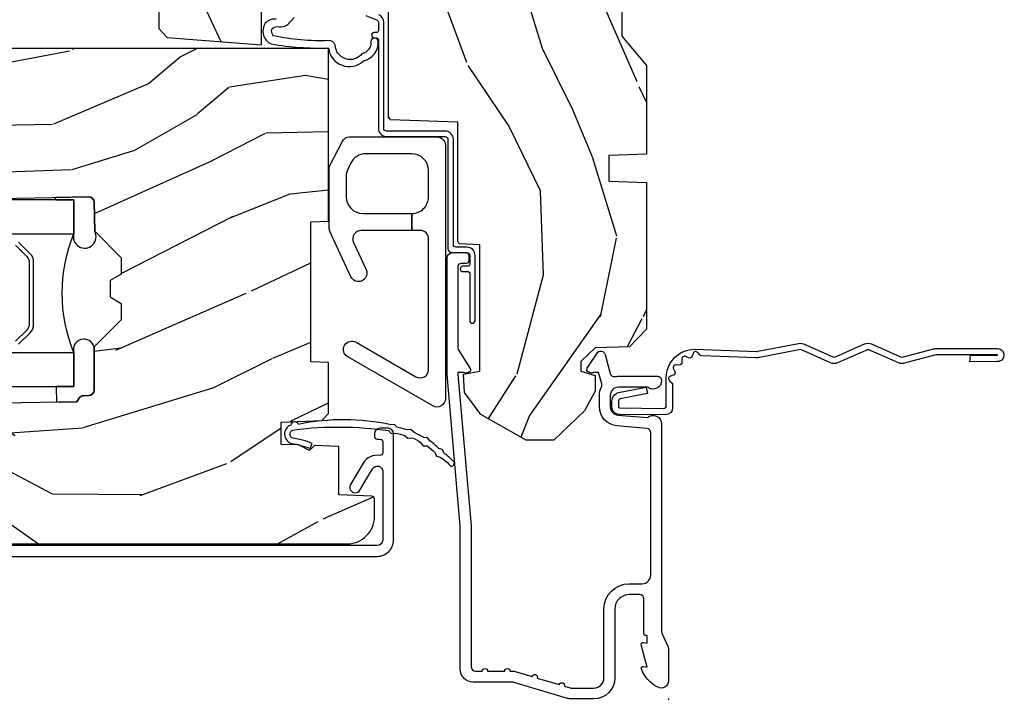
# Model space of a CAD drawing. Units: inches. Extents: x 0.6 to 29.2, y 0.3 to 36.8.
# Drawn here: x 25.6 to 29.2, y 17 to 19.5 of the extents above; entities that cross this region are included whole.
import ezdxf

# ---------------------------------------------------------------- set-up
doc = ezdxf.new("R2010")
doc.units = ezdxf.units.IN
doc.header["$MEASUREMENT"] = 0
doc.layers.add('ZP-ANNO-NPLT', color=7, linetype='Continuous', plot=False)
for name, color, linetype in [('ZP-SECT-ACCS', 165, 'Continuous'), ('ZP-SECT-ALUM', 63, 'Continuous'), ('ZP-SECT-GLAS', 153, 'Continuous'), ('ZP-SECT-HDWR', 53, 'Continuous'), ('ZP-SECT-SEAL', 8, 'Continuous'), ('ZP-SECT-WDHA', 11, 'Continuous'), ('ZP-SECT-WOOD', 104, 'Continuous'), ('ZP-SECT-WSTP', 40, 'Continuous')]:
    doc.layers.add(name, color=color, linetype=linetype)

# ---------------------------------------------------------------- blocks, each defined once
blk = doc.blocks.new('WIA- 42G7 Foldout Blue Fin CM')
at = {"layer": 'ZP-ANNO-NPLT'}
blk.add_point((0, 0), dxfattribs=at)
at = {"layer": 'ZP-SECT-ACCS'}
blk.add_lwpolyline([(1.279897535900091, 0.3237062745886874, -0.08026477305532967), (1.280711643961695, 0.3287449932782067), (1.307820092886686, 0.4718045562444217, 0.1615704533000932), (1.307820092895554, 0.4966832298093209), (1.259796169620472, 0.6042051741736998, -0.1615704533001526), (1.259796169620586, 0.614282611567063), (1.307820092890097, 0.7218045559357336, 0.1615704533000934), (1.307820092899078, 0.7466832295006327), (1.259796169623996, 0.8542051741736998, -0.1615704533001683), (1.25979616962411, 0.864282611567063), (1.288298125408687, 0.9718045562037787, 0.09588515595080674), (1.290232061560118, 0.9866912993722963), (1.290232061560118, 1.211730924466053, 1.001822893294183), (1.242329861484677, 1.208669619869937), (1.242091026473076, 1.109243892746264), (1.265540415659302, 1.110785368270768), (1.265779250670903, 1.210211095394442, -1.000001092557772), (1.266777097019258, 1.210276690097601), (1.26766570668417, 0.984243892818597), (1.237491890840488, 0.8716832295240806, 0.1615704531591201), (1.237491890838328, 0.8468045559797872), (1.287187674165239, 0.7342438926202703), (1.237491890843899, 0.6216832293403627, 0.1615704533000896), (1.237491890834917, 0.5968045557754635), (1.285515814109999, 0.4892826113181457, -0.1615704533001815), (1.285515814109885, 0.4792051739247825), (1.257932806052452, 0.3347153656176545, 0.08026477302403139), (1.25589753590009, 0.3221185688986452), (1.264023717936666, 0.1227633570440787, 0.2172493365759632), (1.267663679817034, 0.1150185480861694), (1.27562965541604, 0.1082036678498923, -0.5855599422155324), (1.272337917461371, 0.09086167467236805), (1.262121591379653, 0.08753293346410373, 0.4605097357481115), (1.25623583857886, 0.07332346922754596), (1.261025658436907, 0.06390384921891723, -0.6036618419643542), (1.250845082204606, 0.04920589315767643), (1.240635486966895, 0.0499758931055112, 0.4605097357324635), (1.229771802700569, 0.0389493201975597), (1.230580517889521, 0.02856486117957502, -0.5855599423039615), (1.21599026668504, 0.01862983043133681), (1.206412457752677, 0.02350008840136297, 0.4605097357400129), (1.192108303478975, 0.01732371994867776), (1.188929230434169, 0.007566744313891149, -0.585559942305764), (1.171647624304754, 0.003971420160723937), (1.164509083510168, 0.01231572553521687, 0.2159645946919557), (1.157305229165516, 0.01557950550525788), (1.072944098151382, 0.01546588923946501, 0.4142135623720373), (1.046563827131664, -0.01095535420381566), (1.048311620742254, -0.1804877326883911, 0.4141699716873529), (1.075575212501406, -0.2077227771637808), (1.096333919407357, -0.2077066690172273, 0.3300162725305506), (1.128174671648424, -0.1840838412381629), (1.147998076671939, -0.08142072862523264), (1.124956412266755, -0.07673885041990047), (1.105576807446084, -0.1772178192151443, -0.3300162725321485), (1.096315592607937, -0.1840887650235175), (1.075556885701928, -0.184104873170071, -0.3902962473333499), (1.071811620742267, -0.180487732688249), (1.070186487623701, -0.01706676771482307, -0.4142135623754232), (1.079201088958555, -0.008038165384164131), (1.182993663509038, -0.008052312421199304, 0.4142135623731925), (1.28778654206657, 0.09674312224601067)], format="xyb", close=True, dxfattribs=at)
blk = doc.blocks.new('CS AS RES C CM ROG (11-16 IG) F J')
at = {"layer": 'ZP-SECT-WDHA'}
h = blk.add_hatch(dxfattribs=at)
h.set_pattern_fill('WOOD3', color=256, scale=2, angle=163, style=0, pattern_type=2)
h.set_pattern_definition([(158.2364, (4.229829508301805, -0.6757319148462173), (20.45396798290167, -8.344771374467806), [0.2408319999999999, -23.84235799999999]), (174.3099, (4.006163800965126, -0.5864366105935019), (-8.235181511295936, 0.4263690944681484), [0.3059419999999999, -9.892097999999997]), (208, (3.701730071892856, -0.5561033845344667), (-0.5847435903937085, -1.91261010378108), [0.226274, -2.602152]), (209.8476, (3.50194183818313, -0.6623326727329086), (-35.54768828883149, -20.50272857977593), [0.438634, -43.42479]), (175.9946, (3.121491465882942, -0.8806386832242623), (18.38297247813529, -1.437476743240211), [0.266834, -26.416494]), (163, (2.855309927049179, -0.8620003253541313), (-2.497352921371544, -1.327866102480598), [0.5, -1.5]), (153.5377, (2.377157549067677, -0.7158144729927614), (8.978306718050995, -4.83632345258755), [0.24331, -11.922214]), (157.2894, (4.071948787751523, -1.192136483066257), (16.62874032651941, -7.175302374271584), [0.200998, -19.898754]), (163, (3.88653527065337, -1.114536047002453), (-2.497352921371544, -1.327866102480598), [0.3, -1.7]), (191.3008, (3.599643843864458, -1.026824535585632), (-24.54716094300747, -5.043499394239721), [0.2952959999999999, -29.23435]), (215.125, (3.310072568652886, -1.084690558192541), (10.57415813511433, 7.224071108844612), [0.45607, -22.347438]), (202.2893999999999, (2.937053423283063, -1.347096193016874), (-14.3993751268171, -6.054586024953077), [0.284254, -28.141088]), (169.3402, (2.674039470121089, -1.454909274051218), (-15.88561928555968, 2.765334394382427), [0.362216, -17.748554]), (151.1113000000001, (2.318074889785494, -1.387907650589554), (25.02229161617255, -13.92425483963839), [0.38833, -38.444646]), (156.2902000000001, (3.890678330823421, -1.785045431763344), (-16.62874768410003, 7.175289077572956), [0.3423439999999982, -33.89213999999978]), (166.3665, (3.577229581984911, -1.647386861919088), (-31.18650071420278, 7.443263674111074), [0.3405879999999999, -33.71818599999999]), (196.6901, (3.246238530863026, -1.567106577432618), (4.409962367830815, 0.7431255040166733), [0.3605559999999999, -6.850547999999999]), (210.4896, (2.900872763129557, -1.670656017208408), (-25.55825994297176, -15.19129255384614), [0.325576, -32.232064]), (177.9314, (2.620316507684239, -1.83584738360053), (-22.79293410148565, 0.6943551067665474), [0.310484, -30.737866]), (163, (2.310035344517503, -1.824640252660757), (-2.497352921371544, -1.327866102480598), [0.24, -1.76]), (150.0054, (2.080522203086376, -1.754471043527296), (-16.04400167334359, 9.087905524651102), [0.266834, -26.416494]), (163, (3.736326939210443, -0.1693178408906917), (-2.497352921371544, -1.327866102480598), [0, -2]), (26.15240000000001, (3.380850096123979, -0.3743451903572392), (-36.87554735843706, -18.00538888531859), [0.4386339999999984, -43.4247899999998]), (9.565100000000024, (3.189835720003488, -2.093622221005674), (2.497352076502218, 1.327869099233075), [0.178886, -4.293249999999999]), (351.1301, (3.366234217335405, -2.063897313284272), (12.0603996767767, -1.595852046107204), [0.2828419999999999, -13.859292]), (319.8014, (3.645694417193967, -2.107509200368114), (8.393559450670804, -6.748938448303024), [0.152316, -15.07923]), (189.5651, (3.380850096123979, -0.3743451903572392), (-2.497352076502219, -1.327869099233075), [0.2236059999999991, -4.248529999999972]), (169.7098, (3.160351974459104, -0.4115013250089916), (17.79822734718652, -3.350093459302554), [0.3423439999999999, -33.89214]), (152.8753, (2.823513489242757, -0.3503471356417833), (-30.7601241373409, 15.67848221527704), [0.5688579999999999, -56.316992]), (152.6952, (4.294151283340796, -0.465344868534352), (-10.89091849633435, 5.421060729349781), [0.2236059999999991, -22.13707199999989]), (178.5241, (4.095459105217842, -0.3627709032568305), (22.79293551970828, -0.6943538178398185), [0.37363, -36.989452]), (205.8789, (3.721952222598873, -0.3531475651529448), (31.88084594068392, 15.34964888471388), [0.3821, -37.827846]), (197.6952, (3.378170247701322, -0.5199227243809688), (-23.21929303946757, -7.540852312839229), [0.316228, -31.306548]), (172.4623, (3.076904104300839, -0.6160409372264084), (-10.14779136076372, 1.011111546693648), [0.364966, -11.80056]), (156.4181, (2.715092089870781, -0.5681654088839991), (31.344885410924, -13.76583238823937), [0.5234499999999996, -51.82155999999998]), (154.8699, (4.14796543097944, -0.943497246515868), (10.89091361125098, -5.421068605812716), [0.2828419999999999, -13.859292]), (174.3099, (3.891894967498702, -0.8233809789549795), (-8.235181511295936, 0.4263690944681484), [0.3059419999999999, -9.892097999999997]), (205.5104, (3.587461238426416, -0.7930477528959443), (26.88614988798455, 12.69389479119331), [0.3255759999999984, -32.23206399999979]), (208, (3.293626321956284, -0.933265590074356), (-0.5847435903937085, -1.91261010378108), [0.367696, -2.460732]), (180.354, (2.968970442177978, -1.105888183396836), (27.20289793979688, 0.04876202922806261), [0.335262, -33.190848]), (159.6335000000001, (2.633715749797547, -1.107959713481861), (30.01700107381327, -11.26852463519537), [0.3405879999999984, -33.71818599999979]), (145.8972999999999, (2.31441956686456, -0.9894272387568677), (-17.37187083675604, 11.58525502309056), [0.2720299999999999, -26.930912]), (154.2538, (4.001779578618056, -1.421649624497391), (-12.80351945054413, 6.005821017315287), [0.2630579999999982, -26.04283399999989]), (177.9314, (3.764835210256594, -1.307380791030958), (-22.79293410148565, 0.6943551067665474), [0.310484, -30.737866]), (195.0054, (3.454554047089859, -1.296173660091178), (11.31727641611973, 2.814114219735264), [0.3773599999999999, -18.490604]), (212.8991, (3.090062184237128, -1.393875665772512), (28.64036637139407, 18.43175097613516), [0.4967899999999999, -49.18217999999999]), (178.9454, (2.672943414534332, -1.663712527527188), (8.235181634652655, -0.4263644116476297), [0.291204, -14.269016]), (156.991, (2.381788346486859, -1.658352830681864), (-18.54135163249375, 7.760042155334038), [0.3820999999999998, -37.82784599999998]), (139.8013999999999, (2.030087407409811, -1.508999392648704), (-8.393559450670804, 6.748938448303025), [0.152316, -15.07923]), (153.5377, (3.826356555784431, -1.995432478075209), (8.978306718050995, -4.83632345258755), [0.24331, -11.922214]), (173.008, (3.608538282542215, -1.887011078703232), (-22.20819262847393, 2.606951578708767), [0.345254, -34.1801]), (200.4054, (3.265852363231405, -1.844982984455285), (-30.71134915766887, -11.52445423798904), [0.4280179999999983, -42.37384999999978]), (192.0546, (3.44943551242153, -0.08160632947387114), (-15.72724097270063, -3.557234008732985), [0.205912, -20.385348]), (173.7843, (3.248063485875917, -0.1246098982200792), (32.35598179133584, -3.618064673815965), [0.4275519999999985, -42.3275659999998]), (155.8750000000001, (2.823025751993626, -0.07831816271357184), (12.80352490518391, -6.005810314090468), [0.4837359999999983, -15.64077999999995])])
edge = h.paths.add_edge_path()
edge.add_arc((4.389056198952261, -1.124999999998935), 0.1250000000010647, 270.0000000005341, 334.8498358746473)
edge.add_arc((5.181103620340652, -1.496868097944895), 0.7499999999977609, 107.4283039733489, 154.8498358749636, ccw=False)
edge.add_arc((4.937776250990185, -0.7217046584437274), 0.06245711824629191, 287.4154132025502, 360.6464405105027)
edge.add_line((5.000229394034463, -0.7210000000000178), (5.000250000001373, -0.03099999999999881))
edge.add_line((5.000250000001373, -0.03099999999999881), (4.969250000001381, 7.105427357601002e-15))
edge.add_line((4.969250000001381, 7.105427357601002e-15), (4.438250000001375, -7.105427357601002e-15))
edge.add_line((4.438250000001375, -7.105427357601002e-15), (4.434921417707614, -0.08099999900083787))
edge.add_line((4.434921417707614, -0.08099999900083787), (4.244000000000909, -0.08100000000000307))
edge.add_line((4.244000000000909, -0.08100000000000307), (4.23499999999909, -0.0969999999999942))
edge.add_line((4.23499999999909, -0.0969999999999942), (4.172000000000793, -0.0969999999999942))
edge.add_line((4.172000000000793, -0.0969999999999942), (4.162999999998959, -0.08100000000000307))
edge.add_line((4.162999999998959, -0.08100000000000307), (4.040350214322061, -0.08099999900083787))
edge.add_line((4.040350214322061, -0.08099999900083787), (3.962096613590205, -0.2959999999999781))
edge.add_line((3.962096613590205, -0.2959999999999781), (3.914403386412545, -0.2959999999999781))
edge.add_line((3.914403386412545, -0.2959999999999781), (3.836149785680703, -0.08099999900083787))
edge.add_line((3.836149785680703, -0.08099999900083787), (2.947282930714522, -0.08099999900083787))
edge.add_line((2.947282930714522, -0.08099999900083787), (2.87176396307072, -0.1709999999999781))
edge.add_line((2.87176396307072, -0.1709999999999781), (2.439507823335902, -0.1709999999999781))
edge.add_line((2.439507823335902, -0.1709999999999781), (2.332250000001608, -0.08100000000000307))
edge.add_line((2.332250000001608, -0.08100000000000307), (2.005069066192249, -0.08100000000000307))
edge.add_line((2.005069066192249, -0.08100000000000307), (2.000250000001273, -0.2189999999999799))
edge.add_line((2.000250000001273, -0.2189999999999799), (1.906250000002132, -0.2189999999999799))
edge.add_line((1.906250000002132, -0.2189999999999799), (1.901430933811156, -0.08100000000000307))
edge.add_line((1.901430933811156, -0.08100000000000307), (1.361160109751239, -0.08100000000000307))
edge.add_line((1.361160109751239, -0.08100000000000307), (1.29699634095445, -0.1429622312750354))
edge.add_line((1.29699634095445, -0.1429622312750354), (1.292560084317614, -0.2700000000009624))
edge.add_line((1.292560084317614, -0.2700000000009624), (1.242560084316523, -0.3216024576007754))
edge.add_line((1.242560084316523, -0.3216024576007754), (1.206605420733311, -0.3216024576007612))
edge.add_line((1.206605420733311, -0.3216024576007612), (1.191190997646601, -0.269999999999996))
edge.add_line((1.191190997646601, -0.269999999999996), (1.134131723421731, -0.2700000000000102))
edge.add_line((1.134131723421731, -0.2700000000000102), (1.061622111372657, -0.3086869719710847))
edge.add_line((1.061622111372657, -0.3086869719710847), (0.9532293940344658, -0.4220000000000255))
edge.add_line((0.9532293940344658, -0.4220000000000255), (0.9532293940344676, -0.5235500000000357))
edge.add_line((0.9532293940344676, -0.5235500000000357), (1.048250000002158, -0.6897999999999769))
edge.add_line((1.048250000002158, -0.6897999999999769), (1.128250000002156, -0.7502214903220619))
edge.add_line((1.128250000002156, -0.7502214903220619), (1.196532032304903, -0.7537999999999982))
edge.add_line((1.196532032304903, -0.7537999999999982), (1.20725000000215, -0.6937999999999676))
edge.add_line((1.20725000000215, -0.6937999999999676), (1.671750000002151, -0.6937999999999676))
edge.add_line((1.671750000002151, -0.6937999999999676), (1.675586249445674, -0.7669999999999533))
edge.add_arc((1.69067819806319, -0.7589080513824428), 0.01712444292530889, 208.1991648361514, 241.8008351638481)
edge.add_line((1.682586249445679, -0.7739999999999583), (2.123250000002146, -0.7739999999999583))
edge.add_line((2.123250000002146, -0.7739999999999583), (2.13191035083611, -1.021999999999949))
edge.add_line((2.13191035083611, -1.021999999999949), (2.138910350836115, -1.028999999999954))
edge.add_line((2.138910350836115, -1.028999999999954), (2.527676065901462, -1.028999999999954))
edge.add_line((2.527676065901462, -1.028999999999954), (2.55625000000221, -1.093000000000032))
edge.add_line((2.55625000000221, -1.093000000000032), (2.8057674391915, -1.093000000000004))
edge.add_line((2.8057674391915, -1.093000000000004), (2.811250000000969, -1.25))
edge.add_line((2.811250000000969, -1.25), (3.123684362372247, -1.25))
edge.add_line((3.123684362372247, -1.25), (3.129166923181716, -1.093000000000004))
edge.add_line((3.129166923181716, -1.093000000000004), (3.53148541359255, -1.093000000000004))
edge.add_line((3.53148541359255, -1.093000000000004), (3.533650501300459, -1.030999999999992))
edge.add_line((3.533650501300459, -1.030999999999992), (3.670684895338441, -1.030999999999992))
edge.add_line((3.670684895338441, -1.030999999999992), (3.677250000002788, -0.8430000000000035))
edge.add_line((3.677250000002788, -0.8430000000000035), (3.88222939403447, -0.8430000000000177))
edge.add_line((3.88222939403447, -0.8430000000000177), (3.88222939403447, -0.8330000000000197))
edge.add_line((3.88222939403447, -0.8330000000000197), (3.992229394034455, -0.8330000000000197))
edge.add_line((3.992229394034455, -0.8330000000000197), (3.992229394034455, -0.8430000000000248))
edge.add_line((3.992229394034455, -0.8430000000000248), (4.06725000000219, -0.8430000000000035))
edge.add_line((4.06725000000219, -0.8430000000000035), (4.073815104666522, -1.030999999999992))
edge.add_line((4.073815104666522, -1.030999999999992), (4.178805517824316, -1.030999999999992))
edge.add_line((4.178805517824316, -1.030999999999992), (4.185485413591181, -1.222287187078891))
edge.add_line((4.185485413591181, -1.222287187078891), (4.233485413591865, -1.25))
edge.add_line((4.233485413591865, -1.25), (4.389056198953426, -1.25))
h = blk.add_hatch(dxfattribs=at)
h.set_pattern_fill('WOOD3', color=256, scale=2, angle=73, pattern_type=2)
h.set_pattern_definition([(68.23640000000003, (0.5829015660239953, -5.691433307266124), (-8.34477137446781, -20.45396798290167), [0.240832, -23.842358]), (84.3099, (0.6721968702767143, -5.467767599929452), (0.42636909446815, 8.235181511295936), [0.305942, -9.892097999999999]), (118, (0.702530096335753, -5.163333870857176), (-1.91261010378108, 0.5847435903937088), [0.226274, -2.602152]), (119.8476, (0.596300808137304, -4.963545637147455), (-20.50272857977592, 35.54768828883149), [0.4386339999999996, -43.42478999999994]), (85.9946, (0.3779947976459539, -4.583095264847266), (-1.437476743240215, -18.38297247813529), [0.2668339999999996, -26.41649399999997]), (73, (0.3966331555160849, -4.316913726013514), (-1.327866102480597, 2.497352921371545), [0.5, -1.5]), (63.53769999999998, (0.5428190078774513, -3.838761348031994), (-4.836323452587552, -8.978306718050995), [0.24331, -11.922214]), (67.28939999999999, (0.06649699780395579, -5.533552586715846), (-7.175302374271586, -16.6287403265194), [0.200998, -19.898754]), (73, (0.1440974338677634, -5.348139069617694), (-1.327866102480597, 2.497352921371545), [0.3, -1.7]), (101.3008, (0.231808945284584, -5.061247642828782), (-5.043499394239715, 24.54716094300748), [0.295296, -29.23435]), (125.125, (0.1739429226776714, -4.771676367617211), (7.224071108844608, -10.57415813511433), [0.45607, -22.347438]), (112.2894, (-0.08846271214665435, -4.398657222247376), (-6.054586024953074, 14.3993751268171), [0.2842539999999996, -28.14108799999998]), (79.3402, (-0.1962757931809982, -4.135643269085417), (2.76533439438243, 15.88561928555968), [0.362216, -17.748554]), (61.11129999999999, (-0.1292741697193343, -3.779678688749811), (-13.92425483963839, -25.02229161617255), [0.38833, -38.444646]), (66.29019999999998, (-0.5264119508931273, -5.352282129787749), (7.17528907757296, 16.62874768410003), [0.342344, -33.89214]), (76.3665, (-0.3887533810488719, -5.038833380949228), (7.443263674111081, 31.18650071420278), [0.340588, -33.718186]), (106.6901, (-0.3084730965624018, -4.70784232982734), (0.7431255040166724, -4.409962367830815), [0.360556, -6.850548]), (120.4896, (-0.4120225363381884, -4.362476562093882), (-15.19129255384614, 25.55825994297176), [0.325576, -32.232064]), (87.93140000000001, (-0.577213902730314, -4.081920306648559), (0.6943551067665528, 22.79293410148564), [0.310484, -30.737866]), (73, (-0.566006771790537, -3.771639143481828), (-1.327866102480597, 2.497352921371545), [0.24, -1.76]), (60.00539999999998, (-0.4958375626570799, -3.542126002050701), (9.087905524651106, 16.04400167334359), [0.266834, -26.416494]), (73, (1.089315639979525, -5.197930738174772), (-1.327866102480597, 2.497352921371545), [0, -2]), (296.1524000000001, (0.8842882905129805, -4.842453895088305), (-18.00538888531858, 36.87554735843706), [0.438634, -43.42479]), (279.5651, (-0.8349887401354543, -4.65143951896782), (1.327869099233074, -2.497352076502219), [0.1788859999999998, -4.293249999999992]), (261.1301, (-0.8052638324140489, -4.827838016299726), (-1.595852046107206, -12.0603996767767), [0.282842, -13.859292]), (229.8014, (-0.8488757194978973, -5.107298216158284), (-6.748938448303024, -8.393559450670804), [0.152316, -15.07923]), (99.56509999999996, (0.8842882905129805, -4.842453895088305), (-1.327869099233074, 2.497352076502219), [0.2236059999999999, -4.248529999999999]), (79.7098, (0.8471321558612246, -4.621955773423423), (-3.350093459302556, -17.79822734718652), [0.342344, -33.89214]), (62.87529999999996, (0.9082863452284329, -4.285117288207083), (15.67848221527704, 30.76012413734089), [0.568858, -56.31699200000001]), (62.69520000000001, (0.7932886123358642, -5.755755082305129), (5.421060729349783, 10.89091849633435), [0.223606, -22.137072]), (88.5241, (0.8958625776133857, -5.557062904182168), (-0.6943538178398221, -22.79293551970828), [0.37363, -36.989452]), (115.8789, (0.9054859157172679, -5.183556021563202), (15.34964888471387, -31.88084594068392), [0.3821, -37.827846]), (107.6952, (0.7387107564892474, -4.839774046665639), (-7.540852312839225, 23.21929303946757), [0.316228, -31.306548]), (82.4623, (0.6425925436438114, -4.53850790326516), (1.01111154669365, 10.14779136076372), [0.364966, -11.80056]), (66.41809999999998, (0.6904680719862135, -4.176695888835102), (-13.76583238823937, -31.34488541092399), [0.52345, -51.82156]), (64.86989999999992, (0.3151362343543447, -5.609569229943759), (-5.421068605812717, -10.89091361125097), [0.282842, -13.859292]), (84.3099, (0.4352525019152331, -5.353498766463019), (0.42636909446815, 8.235181511295936), [0.305942, -9.892097999999999]), (115.5104, (0.4655857279742719, -5.049065037390744), (12.69389479119331, -26.88614988798455), [0.325576, -32.232064]), (118, (0.3253678907958601, -4.755230120920615), (-1.91261010378108, 0.5847435903937088), [0.367696, -2.460732]), (90.3539999999999, (0.1527452974733841, -4.43057424114231), (0.04876202922805728, -27.20289793979688), [0.335262, -33.190848]), (69.63350000000003, (0.1506737673883549, -4.095319548761868), (-11.26852463519538, -30.01700107381327), [0.340588, -33.718186]), (55.89729999999997, (0.2692062421133485, -3.776023365828891), (11.58525502309056, 17.37187083675603), [0.27203, -26.930912]), (64.2538, (-0.1630161436271713, -5.463383377582389), (6.005821017315288, 12.80351945054413), [0.263058, -26.042834]), (87.93140000000001, (-0.04874731016073852, -5.226439009220911), (0.6943551067665528, 22.79293410148564), [0.310484, -30.737866]), (105.0054, (-0.03754017922096153, -4.91615784605418), (2.814114219735262, -11.31727641611973), [0.37736, -18.490604]), (122.8991, (-0.1352421849022925, -4.551665983201463), (18.43175097613515, -28.64036637139408), [0.49679, -49.18218]), (88.94539999999999, (-0.4050790466569687, -4.134547213498649), (-0.4263644116476313, -8.235181634652655), [0.291204, -14.269016]), (66.99100000000001, (-0.3997193498116474, -3.843392145451183), (7.760042155334039, 18.54135163249375), [0.3821, -37.827846]), (49.80139999999996, (-0.2503659117784842, -3.491691206374139), (6.748938448303026, 8.393559450670802), [0.152316, -15.07923]), (63.53769999999998, (-0.7367989972049926, -5.287960354748748), (-4.836323452587552, -8.978306718050995), [0.24331, -11.922214]), (83.00800000000001, (-0.6283775978330155, -5.070142081506528), (2.606951578708771, 22.20819262847393), [0.345254, -34.1801]), (110.4054, (-0.5863495035850654, -4.727456162195733), (-11.52445423798903, 30.71134915766887), [0.428018, -42.37385]), (102.0546, (1.177027151396345, -4.911039311385863), (-3.557234008732982, 15.72724097270063), [0.205912, -20.385348]), (83.7843, (1.134023582650133, -4.709667284840243), (-3.618064673815971, -32.35598179133584), [0.4275519999999996, -42.32756599999994]), (65.87499999999999, (1.180315318156641, -4.284629550957948), (-6.00581031409047, -12.80352490518391), [0.4837359999999999, -15.64078])])
edge = h.paths.add_edge_path()
edge.add_line((2.394000000000005, -2.625000000000149), (2.314999999999991, -2.625000000000149))
edge.add_arc((1.979560218673403, -2.343355041319632), 0.4379996913772642, 274.5074822616441, 319.98220686172976, ccw=False)
edge.add_arc((2.015161139434014, -2.79495364055217), 0.01499999999988598, 94.50748226164328, 168.0000000017911)
edge.add_line((2.000488925423021, -2.791834965190386), (1.985999999999969, -2.860000000000149))
edge.add_line((1.985999999999969, -2.860000000000149), (1.839916747977291, -2.860000000000149))
edge.add_line((1.839916747977291, -2.860000000000149), (1.837734864861261, -2.734999999999992))
edge.add_line((1.837734864861261, -2.734999999999992), (1.848251594580734, -2.132496957890549))
edge.add_arc((1.828254640677606, -2.132147909761802), 0.02000000000000015, 358.9999999999958, 448.9999999999957)
edge.add_line((1.828603688806353, -2.112150955858674), (1.721756493037489, -2.11028593111913))
edge.add_line((1.721756493037489, -2.11028593111913), (1.623970562151086, -2.012499999999765))
edge.add_line((1.623970562151086, -2.012499999999765), (1.563970562151109, -2.012499999999765))
edge.add_line((1.563970562151109, -2.012499999999765), (1.540299201114337, -2.053499999999762))
edge.add_line((1.540299201114337, -2.053499999999762), (1.480299201114331, -2.053499999999765))
edge.add_line((1.480299201114331, -2.053499999999765), (1.456627840077559, -2.012499999999765))
edge.add_line((1.456627840077559, -2.012499999999765), (1.396627840077581, -2.012499999999765))
edge.add_line((1.396627840077581, -2.012499999999765), (1.296627836089925, -2.112500003987421))
edge.add_line((1.296627836089925, -2.112500003987421), (1.13733689460215, -2.112500003987424))
edge.add_arc((1.137336894602148, -2.132500003987427), 0.02000000000000224, 89.99999999999555, 178.9999999999882)
edge.add_line((1.117339940699019, -2.132150955858677), (1.117000779631461, -2.151581480405682))
edge.add_arc((1.097003825728331, -2.151232432276941), 0.02000000000000159, 300.0000000000076, 359.0000000000137, ccw=False)
edge.add_line((1.107003825728334, -2.16855294035263), (1.094082335300001, -2.176013166329756))
edge.add_line((1.094082335300001, -2.176013166329756), (1.089369697588523, -2.446000000000154))
edge.add_line((1.089369697588523, -2.446000000000154), (1.073369697588518, -2.446000000000154))
edge.add_line((1.073369697588518, -2.446000000000154), (1.068970756399288, -2.571969194071468))
edge.add_line((1.068970756399288, -2.571969194071468), (1.042608426369114, -2.571969194071468))
edge.add_line((1.042608426369114, -2.571969194071468), (1.037118476505775, -2.711027818668363))
edge.add_arc((1.017134044533056, -2.710238845457275), 0.02000000000000091, 269.9999999999968, 357.739171601705, ccw=False)
edge.add_line((1.017134044533055, -2.730238845457276), (0.9681609280672205, -2.730238845457272))
edge.add_arc((0.9681609280672294, -2.605238845457267), 0.1250000000000049, 239.9999999999985, 269.9999999999959, ccw=False)
edge.add_line((0.9056609280672241, -2.713492020930325), (0.6468716924216835, -2.564079986067))
edge.add_arc((0.6313716924216805, -2.590926773584314), 0.03099999999999876, 59.99999999999213, 90.00000000027558)
edge.add_line((0.6313716924215313, -2.559926773584316), (0.5819999999995531, -2.559926773584564))
edge.add_arc((0.5819999999995049, -2.549926773584565), 0.009999999999999343, 179.9999999999669, 270.0000000002761, ccw=False)
edge.add_line((0.5719999999995053, -2.549926773584559), (0.5719999999998997, -1.179832521472441))
edge.add_arc((0.6657499999999923, -1.179832521472476), 0.09375000000009259, 132.8030407179083, 179.9999999999788, ccw=False)
edge.add_arc((0.6708325214724737, -1.174750000000004), 0.09374999999991558, 89.9999999999983, 137.1969592791678, ccw=False)
edge.add_line((0.6708325214724766, -1.081000000000088), (0.7374418291857943, -1.081000000000003))
edge.add_arc((0.7374418291858057, -1.091000000000004), 0.01000000000000112, 1.9999999999869829, 90.00000000006548, ccw=False)
edge.add_line((0.7474357374559979, -1.090651005032981), (0.7516733377372944, -1.212))
edge.add_line((0.7516733377372944, -1.212), (0.9305619184298237, -1.212))
edge.add_line((0.9305619184298237, -1.212), (0.9336913852897197, -1.301616206554559))
edge.add_line((0.9336913852897197, -1.301616206554559), (0.9150000422557127, -1.320307549543926))
edge.add_line((0.9150000422557127, -1.320307549543926), (0.9357674110146377, -1.361065805641395))
edge.add_line((0.9357674110146377, -1.361065805641395), (0.938000042255716, -1.42499999999994))
edge.add_line((0.938000042255716, -1.42499999999994), (1.02, -1.42499999999994))
edge.add_line((1.02, -1.42499999999994), (1.025238647130543, -1.274984770676134))
edge.add_line((1.025238647130543, -1.274984770676134), (1.051111134529318, -1.25))
edge.add_line((1.051111134529318, -1.25), (1.238731214132116, -1.25))
edge.add_line((1.238731214132116, -1.25), (1.241000000000547, -1.31496952677298))
edge.add_line((1.241000000000547, -1.31496952677298), (1.757000000000538, -1.31496952677298))
edge.add_line((1.757000000000538, -1.31496952677298), (1.759268785868972, -1.25))
edge.add_line((1.759268785868972, -1.25), (2.394000000000005, -1.25))
edge.add_line((2.394000000000005, -1.25), (2.394000000000005, -2.625000000000149))
h = blk.add_hatch(dxfattribs=at)
h.set_pattern_fill('WOOD3', color=256, scale=2, angle=163, pattern_type=2)
h.set_pattern_definition([(158.2363999999999, (4.51081325626491, -2.267744521394263), (20.45396798290167, -8.344771374467806), [0.2408319999999999, -23.84235799999998]), (174.3099, (4.287147548928232, -2.178449217141541), (-8.235181511295936, 0.4263690944681484), [0.3059419999999998, -9.892097999999992]), (208, (3.982713819855958, -2.148115991082506), (-0.5847435903937085, -1.91261010378108), [0.226274, -2.602152]), (209.8476, (3.782925586146233, -2.254345279280955), (-35.54768828883149, -20.50272857977593), [0.438634, -43.42479]), (175.9946, (3.402475213846047, -2.472651289772301), (18.38297247813529, -1.437476743240211), [0.266834, -26.416494]), (162.9999999999999, (3.136293675012295, -2.45401293190217), (-2.497352921371544, -1.327866102480598), [0.4999999999999999, -1.5]), (153.5377, (2.658141297030776, -2.307827079540807), (8.978306718050995, -4.83632345258755), [0.24331, -11.922214]), (157.2894, (4.352932535714629, -2.784149089614303), (16.62874032651941, -7.175302374271584), [0.2009979999999999, -19.89875399999999]), (162.9999999999999, (4.167519018616474, -2.706548653550492), (-2.497352921371544, -1.327866102480598), [0.2999999999999999, -1.7]), (191.3008, (3.880627591827563, -2.618837142133671), (-24.54716094300747, -5.043499394239721), [0.2952959999999998, -29.23434999999998]), (215.125, (3.591056316615992, -2.676703164740587), (10.57415813511433, 7.224071108844612), [0.4560699999999998, -22.34743799999999]), (202.2893999999999, (3.218037171246158, -2.939108799564913), (-14.3993751268171, -6.054586024953077), [0.2842539999999998, -28.14108799999999]), (169.3402, (2.955023218084195, -3.046921880599257), (-15.88561928555968, 2.765334394382427), [0.362216, -17.748554]), (151.1113000000001, (2.599058637748593, -2.979920257137593), (25.02229161617255, -13.92425483963839), [0.38833, -38.444646]), (156.2902000000001, (4.171662078786532, -3.377058038311382), (-16.62874768410003, 7.175289077572956), [0.3423439999999995, -33.89213999999995]), (166.3665, (3.858213329948009, -3.239399468467127), (-31.18650071420278, 7.443263674111074), [0.3405879999999998, -33.71818599999997]), (196.6901, (3.527222278826121, -3.159119183980657), (4.409962367830815, 0.7431255040166733), [0.3605559999999998, -6.850547999999996]), (210.4896, (3.181856511092663, -3.262668623756447), (-25.55825994297176, -15.19129255384614), [0.325576, -32.232064]), (177.9314, (2.901300255647337, -3.427859990148569), (-22.79293410148565, 0.6943551067665474), [0.310484, -30.737866]), (162.9999999999999, (2.591019092480609, -3.416652859208796), (-2.497352921371544, -1.327866102480598), [0.2399999999999999, -1.76]), (150.0054, (2.361505951049482, -3.346483650075335), (-16.04400167334359, 9.087905524651102), [0.266834, -26.416494]), (162.9999999999999, (4.017310687173556, -1.761330447438731), (-2.497352921371544, -1.327866102480598), [0, -2]), (26.15239999999999, (3.661833844087083, -1.966357796905278), (-36.87554735843706, -18.00538888531859), [0.4386339999999998, -43.42478999999997]), (9.565100000000013, (3.470819467966601, -3.685634827553713), (2.497352076502218, 1.327869099233075), [0.1788859999999998, -4.293249999999993]), (351.1301, (3.647217965298507, -3.655909919832304), (12.0603996767767, -1.595852046107204), [0.2828419999999998, -13.85929199999999]), (319.8014, (3.926678165157066, -3.699521806916152), (8.393559450670804, -6.748938448303024), [0.1523159999999999, -15.07922999999999]), (189.5651, (3.661833844087083, -1.966357796905278), (-2.497352076502219, -1.327869099233075), [0.2236059999999998, -4.248529999999993]), (169.7098, (3.441335722422204, -2.003513931557031), (17.79822734718652, -3.350093459302554), [0.3423439999999998, -33.89213999999998]), (152.8753, (3.104497237205861, -1.942359742189822), (-30.7601241373409, 15.67848221527704), [0.5688579999999995, -56.31699199999998]), (152.6952, (4.575135031303915, -2.057357475082391), (-10.89091849633435, 5.421060729349781), [0.2236059999999998, -22.13707199999997]), (178.5241, (4.376442853180947, -1.954783509804869), (22.79293551970828, -0.6943538178398185), [0.37363, -36.989452]), (205.8789, (4.002935970561985, -1.945160171700991), (31.88084594068392, 15.34964888471388), [0.3821, -37.827846]), (197.6952, (3.65915399566442, -2.111935330929008), (-23.21929303946757, -7.540852312839229), [0.316228, -31.306548]), (172.4623, (3.357887852263941, -2.208053543774447), (-10.14779136076372, 1.011111546693648), [0.364966, -11.80056]), (156.4181, (2.996075837833883, -2.160178015432045), (31.344885410924, -13.76583238823937), [0.5234499999999996, -51.82155999999998]), (154.8699, (4.428949178942538, -2.535509853063914), (10.89091361125098, -5.421068605812716), [0.2828419999999998, -13.85929199999999]), (174.3099, (4.172878715461799, -2.415393585503026), (-8.235181511295936, 0.4263690944681484), [0.3059419999999998, -9.892097999999992]), (205.5103999999999, (3.868444986389525, -2.385060359443983), (26.88614988798455, 12.69389479119331), [0.3255759999999996, -32.23206399999994]), (208, (3.574610069919393, -2.525278196622395), (-0.5847435903937085, -1.91261010378108), [0.367696, -2.460732]), (180.354, (3.249954190141091, -2.697900789944875), (27.20289793979688, 0.04876202922806261), [0.335262, -33.190848]), (159.6335000000001, (2.914699497760649, -2.6999723200299), (30.01700107381327, -11.26852463519537), [0.3405879999999999, -33.71818599999998]), (145.8972999999999, (2.595403314827673, -2.581439845304907), (-17.37187083675604, 11.58525502309056), [0.2720299999999998, -26.93091199999999]), (154.2538, (4.282763326581168, -3.01366223104543), (-12.80351945054413, 6.005821017315287), [0.2630579999999996, -26.04283399999997]), (177.9314, (4.045818958219691, -2.899393397578997), (-22.79293410148565, 0.6943551067665474), [0.310484, -30.737866]), (195.0054, (3.735537795052961, -2.888186266639217), (11.31727641611973, 2.814114219735264), [0.3773599999999998, -18.49060399999999]), (212.8991, (3.371045932200245, -2.985888272320551), (28.64036637139407, 18.43175097613516), [0.4967899999999997, -49.18217999999997]), (178.9454, (2.953927162497431, -3.255725134075227), (8.235181634652655, -0.4263644116476297), [0.291204, -14.269016]), (156.991, (2.662772094449965, -3.250365437229902), (-18.54135163249375, 7.760042155334038), [0.3820999999999998, -37.82784599999998]), (139.8013999999999, (2.31107115537292, -3.101011999196743), (-8.393559450670804, 6.748938448303025), [0.1523159999999999, -15.07922999999999]), (153.5377, (4.107340303747527, -3.587445084623248), (8.978306718050995, -4.83632345258755), [0.24331, -11.922214]), (173.008, (3.88952203050531, -3.479023685251271), (-22.20819262847393, 2.606951578708767), [0.345254, -34.1801]), (200.4054, (3.546836111194514, -3.436995591003324), (-30.71134915766887, -11.52445423798904), [0.4280179999999998, -42.37384999999997]), (192.0546, (3.730419260384645, -1.67361893602191), (-15.72724097270063, -3.557234008732985), [0.205912, -20.385348]), (173.7843, (3.529047233839025, -1.716622504768118), (32.35598179133584, -3.618064673815965), [0.427552, -42.32756599999999]), (155.8750000000001, (3.10400949995673, -1.670330769261618), (12.80352490518391, -6.005810314090468), [0.4837359999999998, -15.64078])])
edge = h.paths.add_edge_path()
edge.add_line((3.659339590236586, -1.452292010455608), (3.665670446744402, -1.271000000000299))
edge.add_line((3.665670446744402, -1.271000000000299), (3.695561722910499, -1.177000000000305))
edge.add_line((3.695561722910499, -1.177000000000305), (4.162038591284897, -1.177000000000305))
edge.add_line((4.162038591284897, -1.177000000000305), (4.164832252844235, -1.257000000000289))
edge.add_line((4.164832252844235, -1.257000000000289), (4.222000000000037, -1.257000000000289))
edge.add_line((4.222000000000037, -1.257000000000289), (4.328000000000031, -1.250000000000284))
edge.add_line((4.328000000000031, -1.250000000000284), (4.328000000000031, -1.579046780798933))
edge.add_arc((4.268112598770094, -1.563000000002608), 0.06200000000000616, 270.00000000003365, 345.0000000000317, ccw=False)
edge.add_line((4.268112598770131, -1.625000000002615), (4.093999999999653, -1.625000000002615))
edge.add_line((4.093999999999653, -1.625000000002615), (3.655999999999553, -1.719000000001699))
edge.add_line((3.655999999999553, -1.719000000001699), (3.187000000000412, -1.719000000001699))
edge.add_line((3.187000000000412, -1.719000000001699), (3.183641887196929, -1.815163768795856))
edge.add_arc((3.121679655921729, -1.813000000000267), 0.06200000000001695, 269.9999999999709, 357.9999999999697, ccw=False)
edge.add_line((3.121679655921698, -1.875000000000284), (2.468000000000474, -1.875000000000284))
edge.add_line((2.468000000000474, -1.875000000000284), (2.434643665196178, -1.844089683174218))
edge.add_line((2.434643665196178, -1.844089683174218), (2.408203404988457, -1.497247282632372))
edge.add_line((2.408203404988457, -1.497247282632372), (2.539053547792664, -1.497247282632372))
edge.add_line((2.539053547792664, -1.497247282632372), (2.548456529542195, -1.227981115637874))
edge.add_line((2.548456529542195, -1.227981115637874), (2.580538413940021, -1.197000000000287))
edge.add_line((2.580538413940021, -1.197000000000287), (2.623980974583278, -1.197000000000287))
edge.add_line((2.623980974583278, -1.197000000000287), (2.625831775366295, -1.250000000000284))
edge.add_line((2.625831775366295, -1.250000000000284), (2.811480974583278, -1.250000000000284))
edge.add_line((2.811480974583278, -1.250000000000284), (3.089237540067588, -1.26900000000029))
edge.add_line((3.089237540067588, -1.26900000000029), (3.146024829274326, -1.26900000000029))
edge.add_line((3.146024829274326, -1.26900000000029), (3.14923754006759, -1.177000000000305))
edge.add_line((3.14923754006759, -1.177000000000305), (3.472508733728604, -1.177000000000305))
edge.add_line((3.472508733728604, -1.177000000000305), (3.535008733728604, -1.271000000000299))
edge.add_line((3.535008733728604, -1.271000000000299), (3.54133959023642, -1.452292010455608))
edge.add_line((3.54133959023642, -1.452292010455608), (3.659339590236586, -1.452292010455608))
at = {"layer": 'ZP-ANNO-NPLT'}
blk.add_point((0, 0), dxfattribs=at)
at = {"layer": 'ZP-SECT-ALUM'}
blk.add_lwpolyline([(1.01328978082843, -0.025000000000027), (0.2498416051627572, -0.02500000000003411, -0.1051042352656914), (0.2433338188735519, -0.02361672732231312), (0.193396662130894, -0.001383272677749403, 0.1051042352657003), (0.1868888758416887, -2.842170943040401e-14), (0.06828978082843662, -2.842170943040401e-14, 0.560205502864254), (0.04423927372302217, -0.03927082344320354, 0.1875261658577753), (0.1118401110625058, -0.0995573712749902, 0.5801720142759477), (0.1211834350995247, -0.0917844627563369), (0.1187528624009957, -0.07799999999999585), (0.2004886068952629, -0.09976430132848435, 0.5481110662879196), (0.2091834350995185, -0.0917844627563369), (0.2067528624009896, -0.07800000000000296), (0.2342897808284334, -0.07800000000000296), (0.234289780828405, -0.08300000000003394, 0.4142135623730984), (0.24128978082841, -0.09000000000003894), (0.3692897808284243, -0.09000000000003894, -0.4142135623730951), (0.3852897808284155, -0.1060000000000372), (0.3852897808284155, -0.1440000000000055, -0.4142135623730868), (0.3322897808284182, -0.1970000000000027), (0.0792897808284323, -0.1970000000000027, 0.4142135623730866), (0.001289780828429343, -0.2750000000000057), (0.001289780828429343, -0.3575219217105499, 0.07267901068454957), (0.003255085289637805, -0.370970943895415), (0.06078088151621053, -0.5635988303753123, -0.07267901068455053), (0.06328978082841452, -0.580767794866631), (0.06328978082842873, -0.7186422509999417, 0.4142135623730951), (0.1102897808284258, -0.7656422509999459), (0.637289780828981, -0.7656422509999459), (1.19528978082842, -0.8140000000000001), (1.623257729217089, -0.8140000000000072, 0.4142135623730951), (1.643257729217099, -0.7939999999999969), (1.643257729217099, -0.7439999999999998, 0.4142135623730949), (1.633257729217108, -0.7340000000000018), (1.613257729217098, -0.7340000000000018, 0.4142135623731991), (1.603257729217107, -0.7439999999999998), (1.603257729217079, -0.76400000000001, -0.4142135623731015), (1.593257729217088, -0.774000000000008), (1.291625826208234, -0.7739999999999938, -0.1449930994916204), (1.282911601647998, -0.7714187290871166), (1.217458971879227, -0.7289132943205416, 0.4318331073882776), (1.203315465557653, -0.7323643973235576), (1.199851214157279, -0.7452931595599495, 0.1392124696178829), (1.201051279057554, -0.7489238092069499, -0.150084110672032), (1.202257729217097, -0.7528525214955124), (1.202257729217097, -0.7740000000000009), (1.196078005098814, -0.7740000000000009), (0.6380780050978334, -0.7256422509999254), (0.1192897808284403, -0.7256422509999396, -0.4142135623730951), (0.1032897808284492, -0.7096422509999414), (0.1032897808283924, -0.6850000000000023, 1), (0.1032897808283924, -0.6650000000000063), (0.1032897808284066, -0.6019999999999968, 1), (0.1032897808284066, -0.5820000000000007), (0.1032897808284066, -0.568492882053377, 0.07267901068450945), (0.1026207410118207, -0.5639144915223611), (0.08400591377464828, -0.5015818501146398, 1), (0.07828292561087835, -0.482418149885369), (0.05414222307139482, -0.4015818501146242, 1), (0.04841923490762667, -0.3824181498853676), (0.04195882064500722, -0.3607851430115687, -0.07267901068464405), (0.04128978082842139, -0.3562067524805457), (0.04128978082842139, -0.2750000000000128, -0.4142135623730951), (0.0792897808284323, -0.237000000000009), (0.3322897808284182, -0.237000000000009, 0.4142135623730951), (0.4252897808284075, -0.1440000000000126), (0.4252897808284075, -0.09600000000001785, -0.4142135623729215), (0.4562897808284134, -0.06500000000003325), (0.9804446687903834, -0.06500000000003325, -0.388878731852959), (0.9963837839598426, -0.07960550811606737), (1.005971014771788, -0.1891880577351159, 0.3888787318529566), (1.076700838336293, -0.2540000000000191), (1.117289780828415, -0.2540000000000191, 0.1163220917973886), (1.149013941006316, -0.2465183253952077, -0.1832627780160805), (1.160304152246923, -0.2453775009960282), (1.202556014036517, -0.2566988532412608), (1.202556014036517, -0.2743669520076892, -0.146005835310381), (1.201411537922425, -0.2782026840136353), (1.201272916269474, -0.278414300049036, 0.1576465563116275), (1.20013568900923, -0.2825685150407367), (1.203274673940896, -0.2942833662899673, 0.4538198225758265), (1.21775725669859, -0.2983867056794907), (1.273158802673336, -0.2624085210486058, 0.649407593197572), (1.268493953688548, -0.2329558237051828), (1.19870188241326, -0.2142550945688839, -0.3912097814678182), (1.187109064135981, -0.1958944824796021, 0.0456882255566395), (1.188289780828413, -0.1829999999999785), (1.188289780828413, -0.04000000000002046, 0.4222476712527851), (1.172879551341097, -0.0250056106570824, 0.6392693330848027), (1.148289780828421, -0.07562141687038348), (1.148289780828421, -0.1830000000000211, -0.4142135623730951), (1.117289780828415, -0.2140000000000271), (1.076700838336293, -0.21400000000002, -0.388878731853015), (1.04581880269545, -0.185701828025195), (1.036289780828426, -0.07678460969086842, 0.6500495232070402)], format="xyb", close=True, dxfattribs=at)
for points in [[(0.5260000000000034, -2.648926719975112), (0.5260000000000105, -1.071000000000048, -0.4142135623730973), (0.5860000000000127, -1.011000000000049), (0.9770000000000074, -1.01100000000006, -0.4142135623730933), (0.997000000000007, -1.031000000000059), (0.997000000000007, -1.060999999857565, -0.4142135623730951), (0.9770000000475108, -1.080999999810061), (0.9670000000950125, -1.080999999810054, -0.4142135623729651), (0.9570000000950145, -1.070999999810056), (0.9570000000950145, -1.060999999857565, 0.4142135623728383), (0.9470000002375549, -1.051000000000094), (0.907401031332455, -1.051000000000052, 0.4568502517471218), (0.8975035981463613, -1.062428571428619, -0.3041143980152859), (0.8686183195843995, -1.122670024634285), (0.7897506271956658, -1.169223341544793, -1), (0.76941774682588, -1.134776658455301), (0.8482854392145995, -1.088223341544793, 0.7635064937496834), (0.8381189990297031, -1.051000000000048), (0.5860000000000198, -1.051000000000052, 0.4142135623730888), (0.5660000000000203, -1.071000000000051), (0.5659999999999918, -2.619926773582879, 0.4142135623741301)], [(1.670691786799537, -2.401323305897915), (1.629329264909885, -2.359960784008319, 0.1989123673794252), (1.607497343040805, -2.350917705877475), (1.380472386819932, -2.350917705877531, 0.1989123673787996), (1.358640464950909, -2.359960784008376), (1.317277943061256, -2.401323305898028, 0.2671963934517173)], [(1.305964234562296, -2.390009597399011), (1.347326756451892, -2.348647075509415, -0.1989123673794679), (1.380472386819989, -2.334917705877569), (1.607497343040748, -2.334917705877455, -0.1989123673798845), (1.640642973408902, -2.348647075509358), (1.682005495298498, -2.390009597398898, -0.2671963934520959)]]:
    blk.add_lwpolyline(points, format="xyb", dxfattribs=at)
at = {"layer": 'ZP-SECT-GLAS'}
for points in [[(1.150234864930795, -3.5), (1.150234864930795, -2.187500003987491), (1.275234864930795, -2.187500003987491), (1.275234864930852, -3.5)], [(1.712734864930852, -3.5), (1.712734864930852, -2.187500003987434), (1.837734864930852, -2.187500003987434), (1.837734864930852, -2.187500003987434), (1.837734864930889, -3.5)]]:
    blk.add_lwpolyline(points, dxfattribs=at)
at = {"layer": 'ZP-SECT-HDWR'}
blk.add_lwpolyline([(1.959548167758101, -1.247250389582106), (2.051069114502582, -1.200572449232808, 0.2914734195860511), (2.068967948388604, -1.172476907834707), (2.068967948388604, -1.033050389582044), (2.068967948388604, -0.8512503895820913, 0.4142135623730984), (2.037967948388598, -0.8202503895820854), (1.105967948388582, -0.8202503895820854, 0.5773502691896504), (1.079121160871267, -0.8667503895820658), (1.259831795127639, -1.179750389582054, 1), (1.313525370162239, -1.148750389582048), (1.186508310940553, -0.9287503895820208, -0.5773502691896369), (1.213355098457868, -0.8822503895819835), (1.693967948388604, -0.8822503895819835, -0.4142135623730631), (1.72496794838861, -0.9132503895819895), (1.72496794838861, -0.9442503895820522), (1.786967948388593, -0.9442503895820522, -0.4142135623731244), (1.848967948388605, -0.8822503895820404), (1.94496794838858, -0.8822503895820404, -0.4142135623730983), (2.006967948388592, -0.9442503895820522), (2.006967948388592, -1.113229373579642, -0.2914734195861286), (1.971170280616519, -1.169420456375903), (1.949680142448926, -1.17944147237823, -0.109517811683825), (1.923477810220874, -1.185250389582038), (1.848967948388605, -1.185250389582038, -0.4142135623730981), (1.786967948388593, -1.123250389582026), (1.786967948388593, -0.9442503895820522), (1.724967948388581, -0.9442503895820522), (1.724967948388581, -1.130180705715688, -0.5486187866267355), (1.68086678227462, -1.158276247113847), (1.581069114502526, -1.11173983036575, 1), (1.554866782274644, -1.167930913161953), (1.718739316816652, -1.244345930980259, 0.109517811683188), (1.731840482930608, -1.247250389582106), (1.76212906710191, -1.247250389582049)], format="xyb", close=True, dxfattribs=at)
at = {"layer": 'ZP-SECT-SEAL'}
for points in [[(1.150234864930809, -2.25212500299067), (1.092771306205623, -2.251121972842121), (1.094082335300001, -2.176013166329756), (1.107003825728334, -2.16855294035263, 0.2632798109995701), (1.117000779631461, -2.151581480405682), (1.117339940699019, -2.132150955858677, -0.4119966419620737), (1.137536894671726, -2.112500003987474), (1.296827836159494, -2.112500003987474, -0.9968300086972411), (1.275234864930795, -2.187500003987491), (1.150234864930795, -2.187500003987491)], [(1.846146175316708, -2.25311634674204, -0.6920436136219793), (1.837734864930855, -2.252969526773125), (1.837734864930848, -2.187500003987438), (1.712734864930848, -2.187500003987438, -1.478507611848236), (1.721756493037461, -2.110285931119169), (1.828603688806325, -2.112150955858684, -0.4142135623730823), (1.848251594580702, -2.13249695789057)]]:
    blk.add_lwpolyline(points, format="xyb", close=True, dxfattribs=at)
blk.add_arc((1.493984864930837, -1.641482849179383), 0.5882059977973438, 248.1675568446746, 291.8324431553222, dxfattribs=at)
at = {"layer": 'ZP-SECT-WOOD'}
blk.add_lwpolyline([(2.87176396307072, -0.1709999999999781), (2.439507823335902, -0.1709999999999781), (2.332250000001608, -0.08100000000000307), (2.005069066192249, -0.08100000000000307), (2.000250000001273, -0.2189999999999799), (1.906250000002132, -0.2189999999999799), (1.901430933811156, -0.08100000000000307), (1.361160109751239, -0.08100000000000307), (1.29699634095445, -0.1429622312750354), (1.292560084317614, -0.2700000000009624), (1.242560084316523, -0.3216024576007754), (1.206605420733311, -0.3216024576007612), (1.191190997646601, -0.269999999999996), (1.134131723421731, -0.2700000000000102), (1.061622111372657, -0.3086869719710847), (0.9532293940344658, -0.4220000000000255), (0.9532293940344676, -0.5235500000000357), (1.048250000002158, -0.6897999999999769), (1.128250000002156, -0.7502214903220619), (1.196532032304903, -0.7537999999999982), (1.20725000000215, -0.6937999999999676), (1.20725000000215, -0.6937999999999676), (1.671750000002151, -0.6937999999999676), (1.675586249445674, -0.7669999999999533, 0.1476745997184199), (1.682586249445679, -0.7739999999999583), (2.123250000002146, -0.7739999999999583), (2.123250000002146, -0.7739999999999583), (2.13191035083611, -1.021999999999949), (2.138910350836115, -1.028999999999954), (2.527676065901462, -1.028999999999954)], format="xyb", dxfattribs=at)
at = {"layer": 'ZP-SECT-WOOD', "linetype": 'Continuous'}
for points in [[(1.837734864861261, -2.734999999999992), (1.848251594580734, -2.132496957890549, 0.4142135623730949), (1.828603688806353, -2.112150955858674), (1.721756493037489, -2.11028593111913), (1.623970562151086, -2.012499999999765), (1.563970562151109, -2.012499999999765), (1.540299201114337, -2.053499999999762), (1.480299201114331, -2.053499999999765), (1.456627840077559, -2.012499999999765), (1.396627840077581, -2.012499999999765), (1.296627836089925, -2.112500003987421), (1.13733689460215, -2.112500003987424, 0.4091108014276763), (1.117339940699019, -2.132150955858677), (1.117000779631461, -2.151581480405682, -0.2632780284372941), (1.107003825728334, -2.16855294035263), (1.094082335300001, -2.176013166329756), (1.089369697588523, -2.446000000000154)], [(0.5719999999995053, -2.549926773584559), (0.5719999999998997, -1.179832521472441, -0.2088970376981512), (0.6020487272426642, -1.111048727239286, -0.2088970376849412), (0.6708325214724766, -1.081000000000088), (0.7374418291857943, -1.081000000000003, -0.4040262258355556), (0.7474357374559979, -1.090651005032981), (0.7516733377372944, -1.212), (0.9305619184298237, -1.212), (0.9336913852897197, -1.301616206554559), (0.9150000422557127, -1.320307549543926), (0.9357674110146377, -1.361065805641395), (0.938000042255716, -1.42499999999994), (1.02, -1.42499999999994), (1.025238647130543, -1.274984770676134), (1.051111134529318, -1.25), (1.238731214132116, -1.25), (1.241000000000547, -1.31496952677298), (1.757000000000538, -1.31496952677298), (1.759268785868972, -1.25), (2.394000000000005, -1.25), (2.394000000000005, -2.625000000000149)]]:
    blk.add_lwpolyline(points, format="xyb", dxfattribs=at)
blk.add_lwpolyline([(3.121679655921698, -1.875000000000284), (2.468000000000474, -1.875000000000284), (2.434643665196178, -1.844089683174218), (2.408203404988457, -1.497247282632372), (2.539053547792664, -1.497247282632372)], dxfattribs=at)
at = {"layer": 'ZP-SECT-WSTP'}
for points in [[(2.516093850821038, -1.112696416945838), (2.500157873729657, -1.073253489550623, 0.3057306814588179), (2.490886035183992, -1.066999555484827), (2.459278335184026, -1.066999555484827, 0.4142135623730953), (2.453278335184025, -1.072999555484799), (2.453278335184025, -1.081999555484813, -1), (2.433278335184022, -1.081999555484813), (2.433278335184022, -1.072999555484799, 0.414213562373095), (2.427278335184022, -1.06699955548477), (2.100278335184038, -1.06699955548477, -0.4142135623730952), (2.07027833518403, -1.036999555484797), (2.07027833518403, -0.8209995554847893, 0.4142135623733031), (2.060278335184032, -0.8109995554847984), (1.658278335184038, -0.8109995554847984, -0.4142135623730951), (1.643278335184037, -0.795999555484812), (1.643278335184037, -0.7409995554847484, 0.4142135623730953), (1.633278335184032, -0.7309995554847575), (1.599278335184033, -0.7309995554848143, 0.4142135623730953), (1.593278335184033, -0.7369995554847861), (1.593278335184033, -0.7559995554847916, -1), (1.573278335184037, -0.7559995554847916), (1.57327833518403, -0.7369995554847861, 0.4142135623727476), (1.56727833518403, -0.7309995554847575), (1.393278335184037, -0.7309995554847575, -1), (1.393278335184037, -0.7109995554847757), (1.633278335184032, -0.7109995554847757, -0.4142135623730951), (1.663278335184033, -0.7409995554847484), (1.663278335184033, -0.7809995554847688, 0.4142135623728869), (1.673278335184039, -0.7909995554847598), (2.060278335184032, -0.7909995554848166, -0.414213562373095), (2.090278335184033, -0.8209995554847893), (2.090278335184033, -1.036999555484797, 0.4142135623728869), (2.100278335184038, -1.046999555484788), (2.490886035184028, -1.046999555484788, -0.3057306814588006), (2.51870155082103, -1.065761357682348)], [(2.502097582997623, -1.442397759690621, -0.2658860943367198), (2.487212015881612, -1.482850308127865, -0.465040808580707), (2.410975493538738, -1.461035749627499, -0.05048077177677896), (2.396196919766227, -1.250251917030809, -0.6223892204379041), (2.348734630630107, -1.121371780026422, -0.3638507885715915), (2.420447641042943, -1.067044804634563, -0.9999999368812819), (2.419109041566275, -1.094011591286502, 0.363850702975693), (2.37505676479112, -1.127383872275416, 0.7078766052992627), (2.406911731582044, -1.225469003405649, -0.3380272706476252), (2.423190733583541, -1.249673976206765, 0.06589277980489994), (2.441277672480625, -1.452268353792078, 0.2080820005005325), (2.458730191503813, -1.459860175537159, 0.3510274684034458), (2.473389469446674, -1.445439893075033), (2.474861321885237, -1.4376887838378, -0.3020886165512624), (2.492602604734921, -1.391147317882414), (2.507975211489283, -1.376827210138941, 0.1602954964483056)]]:
    blk.add_lwpolyline(points, format="xyb", dxfattribs=at)
blk.add_lwpolyline([(0.8616407036063141, -0.7895919170945902), (0.8722644109613142, -0.7866117954123482, -0.01909638018301222), (0.9061747365254931, -0.8256226185598834), (0.9188971893482307, -0.8313751367498696), (0.9225765168001416, -0.844491412620485, -0.04311182402290435), (0.9506812335888704, -0.8775608170978373), (0.9619438657627022, -0.8858134159533435), (0.9628391456635139, -0.8994065251308712, 0.00274115005370655), (0.9835436694841846, -0.9375862749512294), (0.992918997190614, -0.9479330378145434), (0.9910655177692078, -0.9614289170836798, -0.04332490996102889), (1.000889349210503, -0.9978041773239354), (1.010875167501567, -1.007563055559189), (1.009843929382889, -1.021146526807556, -0.1046063421686648), (1.011600179853488, -1.361084183196791, -0.724084363940859), (1.008921105291229, -1.389459673413363, -0.6938171060596136), (0.941509053364463, -1.387398893237769, 0.05590434586531648), (0.9227121631467554, -1.317374167085724), (0.9416516778628861, -1.310948065443451, -0.06027463274706337), (0.9604485680806008, -1.380972791595482, 0.8484978335337088), (0.9916001798534921, -1.375831910281658, 0.06805737900034686), (0.9883770749177216, -1.029661421991861), (0.9784808838482704, -1.019990134088872), (0.9795545127794156, -1.005848290945501, 0.03974202823451185), (0.9698219559121455, -0.9684003830015726), (0.9605338400522001, -0.9581498685385945), (0.962462873557655, -0.9441038516284408, 0.08410847690950266), (0.9440698143657453, -0.9101417928918529), (0.9329156311211779, -0.9019686590757274), (0.9319841639692346, -0.8878261158555745, 0.05548585996517572), (0.9069797896730698, -0.8583840724292102), (0.8943798425279876, -0.8526869457701594), (0.8905517965062639, -0.8390405094791831, 0.08103940678311147), (0.8570948218040897, -0.7996457343719143)], format="xyb", close=True, dxfattribs=at)

msp = doc.modelspace()

# ---------------------------------------------------------------- block references
at = {"ltscale": 0.25, "yscale": -1, "rotation": 90}
for name in ['CS AS RES C CM ROG (11-16 IG) F J', 'WIA- 42G7 Foldout Blue Fin CM']:
    msp.add_blockref(name, (28, 17), dxfattribs=at)

doc.saveas('drawing.dxf')
